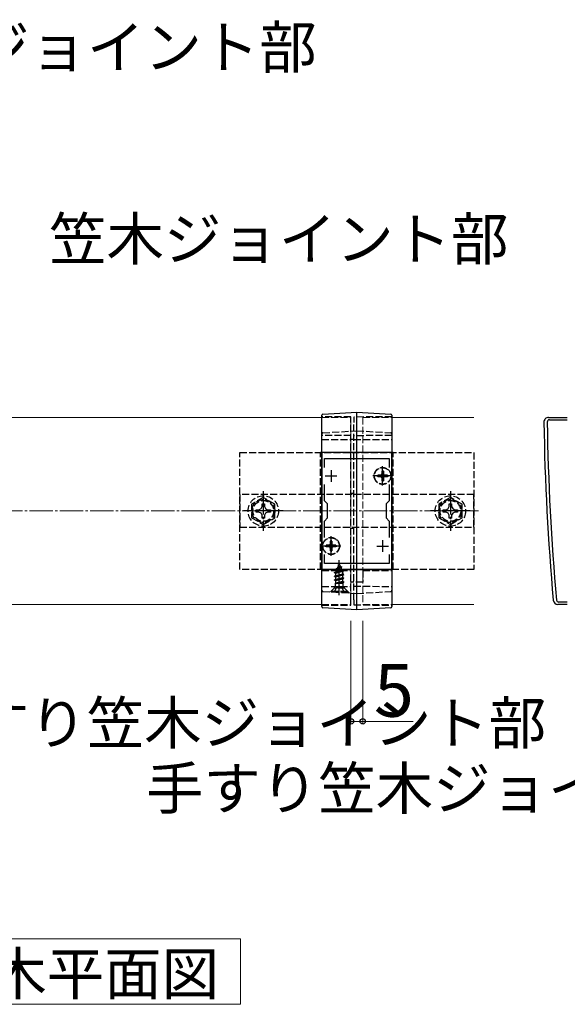
# Model space of a CAD drawing. Extents: x 0 to 2625, y -1275 to 2624.
# Drawn here: x 1960 to 2194, y 1364 to 1785 of the extents above; entities that cross this region are included whole.
import ezdxf

# ---------------------------------------------------------------- set-up
doc = ezdxf.new("R2010")
doc.units = 0
doc.linetypes.add('YCENTER_1', pattern=[13, 10, -1, 1, -1])
doc.linetypes.add('YHIDDEN_1', pattern=[4, 3, -1])
for name, color, linetype, lineweight in [('USER1', 3, 'CONTINUOUS', 13), ('YKK_11', 7, 'CONTINUOUS', 30), ('YKK_12', 2, 'CONTINUOUS', 13), ('YKK_13', 4, 'CONTINUOUS', 30), ('YKK_D', 6, 'CONTINUOUS', 13), ('YSS_K', 3, 'CONTINUOUS', 13)]:
    doc.layers.add(name, color=color, linetype=linetype, lineweight=lineweight)
doc.styles.add('text-b', font='txt')

msp = doc.modelspace()

# ---------------------------------------------------------------- linework, layer by layer
at = {"layer": 'USER1'}
for p, q in [((1845.18, 1392), (2054, 1392)), ((2054, 1392), (2054, 1364)), ((2054, 1364), (1908.36, 1364))]:
    msp.add_line(p, q, dxfattribs=at)
at = {"layer": 'YKK_11', "linetype": 'ByBlock', "lineweight": -2, "ltscale": 0.5}
for p, q in [((2185.77, 1615), (2193.77, 1615)), ((2186.17, 1614), (2193.77, 1614)), ((2088.77, 1600), (2088.77, 1550)), ((2118.77, 1600), (2088.77, 1600)), ((2089.97, 1593.63), (2089.97, 1597.5)), ((2089.97, 1597.5), (2117.57, 1597.5)), ((2117.57, 1597.5), (2117.57, 1593.63)), ((2118.77, 1550), (2118.77, 1600)), ((2089.97, 1579.3), (2089.97, 1586.37)), ((2117.57, 1586.37), (2117.57, 1579.3)), ((2091.27, 1578), (2089.97, 1579.3)), ((2117.57, 1579.3), (2116.27, 1578)), ((2091.27, 1572), (2091.27, 1578)), ((2116.27, 1578), (2116.27, 1572)), ((2089.97, 1570.7), (2091.27, 1572)), ((2116.27, 1572), (2117.57, 1570.7)), ((2089.97, 1563.63), (2089.97, 1570.7)), ((2117.57, 1570.7), (2117.57, 1563.63)), ((2089.97, 1552.5), (2089.97, 1556.37)), ((2117.57, 1556.37), (2117.57, 1552.5)), ((2088.77, 1550), (2118.77, 1550)), ((2117.57, 1552.5), (2089.97, 1552.5)), ((2193.77, 1535), (2189.77, 1535)), ((2193.77, 1536), (2190.17, 1536))]:
    msp.add_line(p, q, dxfattribs=at)
at = {"layer": 'YKK_11', "ltscale": 0.5}
for p, q in [((2092.77, 1592.5), (2092.77, 1587.5)), ((2114.77, 1592.5), (2114.77, 1587.5)), ((2090.27, 1590), (2095.27, 1590)), ((2112.27, 1590), (2117.27, 1590)), ((2092.77, 1562.5), (2092.77, 1557.5)), ((2114.77, 1562.5), (2114.77, 1557.5)), ((2090.27, 1560), (2095.27, 1560)), ((2112.27, 1560), (2117.27, 1560))]:
    msp.add_line(p, q, dxfattribs=at)
at = {"layer": 'YKK_11', "linetype": 'ByBlock', "lineweight": -2, "ltscale": 0.5}
for centre, radius, start, end in [((2185.77, 1613), 2, 90, 180.8276), ((3183.67, 1627.42), 1000, 180.82764, 185.19793), ((2186.17, 1613), 1, 90, 180.8279), ((3183.67, 1627.42), 998.6, 180.82796, 185.20003), ((2189.77, 1537), 2, 185.1979, 270), ((2190.17, 1537), 1, 185.2, 270)]:
    msp.add_arc(centre, radius, start, end, dxfattribs=at)
at = {"layer": 'YKK_12'}
for p, q in [((1748.77, 1615), (2088.77, 1615)), ((2118.77, 1615), (2153.77, 1615)), ((1748.77, 1535), (2088.77, 1535)), ((2118.77, 1535), (2153.77, 1535))]:
    msp.add_line(p, q, dxfattribs=at)
at = {"layer": 'YKK_12', "linetype": 'YHIDDEN_1'}
for p, q in [((2088.77, 1615), (2101.27, 1615)), ((2101.27, 1615), (2101.27, 1535)), ((2106.27, 1615), (2106.27, 1535)), ((2106.27, 1615), (2118.77, 1615)), ((2088.77, 1535), (2101.27, 1535)), ((2106.27, 1535), (2118.77, 1535))]:
    msp.add_line(p, q, dxfattribs=at)
at = {"layer": 'YKK_12', "linetype": 'YCENTER_1'}
msp.add_line((2103.77, 1540), (2103.77, 1610), dxfattribs=at)
at = {"layer": 'YKK_13'}
for p, q in [((2089.24, 1616.41), (2103.77, 1617.3)), ((2103.77, 1617.3), (2118.3, 1616.41)), ((2088.77, 1536.63), (2088.77, 1613.08)), ((2103.77, 1535.69), (2103.77, 1613.96)), ((2118.77, 1613.08), (2118.77, 1536.63)), ((2103.77, 1532.7), (2089.24, 1533.59)), ((2118.3, 1533.59), (2103.77, 1532.7))]:
    msp.add_line(p, q, dxfattribs=at)
at = {"layer": 'YKK_13', "linetype": 'YHIDDEN_1'}
for p, q in [((2101.27, 1615.26), (2088.77, 1615.3)), ((2101.27, 1536.84), (2101.27, 1612.92)), ((2118.77, 1615.3), (2102.47, 1615.16)), ((2102.47, 1536.93), (2102.47, 1612.82)), ((2103.77, 1614.01), (2103.77, 1613.96)), ((2089.24, 1608.41), (2103.77, 1609.3)), ((2103.77, 1609.3), (2118.3, 1608.41)), ((2101.27, 1607.26), (2088.77, 1607.3)), ((2088.77, 1605.5), (2101.27, 1605.5)), ((2102.47, 1605.5), (2101.27, 1605.5)), ((2118.77, 1607.3), (2102.47, 1607.16)), ((2102.47, 1605.5), (2118.77, 1605.5)), ((2053.77, 1550), (2053.77, 1600)), ((2053.77, 1600), (2153.77, 1600)), ((2088.27, 1550), (2088.27, 1600)), ((2119.27, 1600), (2088.27, 1600)), ((2119.27, 1550), (2119.27, 1600)), ((2153.77, 1600), (2153.77, 1550)), ((2115.12, 1592.05), (2114.42, 1592.05)), ((2114.42, 1592.05), (2114.42, 1590.85)), ((2115.12, 1592.05), (2115.12, 1590.85)), ((2112.72, 1590.35), (2112.72, 1589.65)), ((2113.92, 1590.35), (2112.72, 1590.35)), ((2113.92, 1589.65), (2112.72, 1589.65)), ((2114.42, 1589.15), (2114.42, 1587.95)), ((2115.12, 1587.95), (2114.42, 1587.95)), ((2115.12, 1589.15), (2115.12, 1587.95)), ((2116.82, 1590.35), (2115.62, 1590.35)), ((2116.82, 1589.65), (2115.62, 1589.65)), ((2116.82, 1590.35), (2116.82, 1589.65)), ((2153.77, 1582), (2053.77, 1582)), ((2053.77, 1582), (2053.77, 1568)), ((2063.77, 1580.77), (2058.77, 1577.89)), ((2068.77, 1577.89), (2063.77, 1580.77)), ((2102.47, 1582.5), (2101.27, 1582.5)), ((2143.77, 1580.77), (2138.77, 1577.89)), ((2148.77, 1577.89), (2143.77, 1580.77)), ((2153.77, 1568), (2153.77, 1582)), ((2058.77, 1577.89), (2058.77, 1572.11)), ((2060.67, 1575.5), (2061.92, 1575.52)), ((2060.67, 1574.5), (2060.67, 1575.5)), ((2061.92, 1575.52), (2062.79, 1575.98)), ((2062.79, 1575.98), (2063.25, 1576.85)), ((2063.25, 1576.85), (2063.27, 1578.1)), ((2063.27, 1578.1), (2064.27, 1578.1)), ((2064.27, 1578.1), (2064.29, 1576.85)), ((2064.29, 1576.85), (2064.76, 1575.98)), ((2064.76, 1575.98), (2065.63, 1575.52)), ((2065.63, 1575.52), (2066.87, 1575.5)), ((2066.87, 1575.5), (2066.87, 1574.5)), ((2068.77, 1572.11), (2068.77, 1577.89)), ((2138.77, 1577.89), (2138.77, 1572.11)), ((2140.67, 1575.5), (2141.92, 1575.52)), ((2140.67, 1574.5), (2140.67, 1575.5)), ((2141.92, 1575.52), (2142.79, 1575.98)), ((2142.79, 1575.98), (2143.25, 1576.85)), ((2143.25, 1576.85), (2143.27, 1578.1)), ((2143.27, 1578.1), (2144.27, 1578.1)), ((2144.27, 1578.1), (2144.29, 1576.85)), ((2144.29, 1576.85), (2144.76, 1575.98)), ((2144.76, 1575.98), (2145.63, 1575.52)), ((2145.63, 1575.52), (2146.87, 1575.5)), ((2146.87, 1575.5), (2146.87, 1574.5)), ((2148.77, 1572.11), (2148.77, 1577.89)), ((2058.77, 1572.11), (2063.77, 1569.23)), ((2061.92, 1574.48), (2060.67, 1574.5)), ((2062.79, 1574.02), (2061.92, 1574.48)), ((2063.25, 1573.15), (2062.79, 1574.02)), ((2063.27, 1571.9), (2063.25, 1573.15)), ((2064.27, 1571.9), (2063.27, 1571.9)), ((2063.77, 1569.23), (2068.77, 1572.11)), ((2064.29, 1573.15), (2064.27, 1571.9)), ((2064.76, 1574.02), (2064.29, 1573.15)), ((2065.63, 1574.48), (2064.76, 1574.02)), ((2066.87, 1574.5), (2065.63, 1574.48)), ((2138.77, 1572.11), (2143.77, 1569.23)), ((2141.92, 1574.48), (2140.67, 1574.5)), ((2142.79, 1574.02), (2141.92, 1574.48)), ((2143.25, 1573.15), (2142.79, 1574.02)), ((2143.27, 1571.9), (2143.25, 1573.15)), ((2144.27, 1571.9), (2143.27, 1571.9)), ((2143.77, 1569.23), (2148.77, 1572.11)), ((2144.29, 1573.15), (2144.27, 1571.9)), ((2144.76, 1574.02), (2144.29, 1573.15)), ((2145.63, 1574.48), (2144.76, 1574.02)), ((2146.87, 1574.5), (2145.63, 1574.48)), ((2053.77, 1568), (2153.77, 1568)), ((2102.47, 1567.5), (2101.27, 1567.5)), ((2090.72, 1560.35), (2090.72, 1559.65)), ((2091.92, 1560.35), (2090.72, 1560.35)), ((2091.92, 1559.65), (2090.72, 1559.65)), ((2093.12, 1562.05), (2092.42, 1562.05)), ((2092.42, 1562.05), (2092.42, 1560.85)), ((2092.42, 1559.15), (2092.42, 1557.95)), ((2093.12, 1562.05), (2093.12, 1560.85)), ((2093.12, 1559.15), (2093.12, 1557.95)), ((2094.82, 1560.35), (2093.62, 1560.35)), ((2094.82, 1559.65), (2093.62, 1559.65)), ((2094.82, 1560.35), (2094.82, 1559.65)), ((2093.12, 1557.95), (2092.42, 1557.95)), ((2153.77, 1550), (2053.77, 1550)), ((2119.27, 1550), (2088.27, 1550)), ((2095.24, 1549.96), (2094.85, 1549.01)), ((2094.85, 1549.01), (2097.34, 1549.87)), ((2094.87, 1550.27), (2097.32, 1551.07)), ((2094.87, 1550.17), (2097.32, 1550.96)), ((2094.87, 1550.27), (2095.52, 1550.65)), ((2094.87, 1550.17), (2094.87, 1550.27)), ((2094.87, 1550.17), (2095.24, 1549.96)), ((2095.24, 1549.96), (2096.97, 1550.76)), ((2096.27, 1552.45), (2095.52, 1550.65)), ((2095.52, 1550.65), (2096.7, 1551.43)), ((2095.67, 1551.86), (2096.14, 1552.13)), ((2095.67, 1551.76), (2095.67, 1551.86)), ((2095.67, 1551.76), (2095.93, 1551.61)), ((2096.27, 1552.45), (2096.7, 1551.43)), ((2096.7, 1551.43), (2097.32, 1551.07)), ((2096.97, 1550.76), (2097.32, 1550.96)), ((2096.97, 1550.76), (2097.34, 1549.87)), ((2097.32, 1550.96), (2097.32, 1551.07)), ((2097.34, 1549.87), (2098.02, 1549.47)), ((2088.77, 1549.5), (2101.27, 1549.5)), ((2094.27, 1548.68), (2098.02, 1549.47)), ((2094.27, 1548.58), (2098.02, 1549.38)), ((2094.27, 1548.68), (2094.85, 1549.01)), ((2094.27, 1548.58), (2094.27, 1548.68)), ((2094.27, 1548.58), (2094.8, 1548.28)), ((2098.27, 1547.88), (2094.27, 1547.09)), ((2094.27, 1546.99), (2098.27, 1547.79)), ((2094.27, 1547.09), (2094.8, 1547.39)), ((2094.27, 1546.99), (2094.27, 1547.09)), ((2094.27, 1546.99), (2094.8, 1546.69)), ((2094.27, 1545.5), (2098.27, 1546.3)), ((2098.27, 1546.19), (2094.27, 1545.4)), ((2094.27, 1545.5), (2094.8, 1545.8)), ((2094.27, 1545.4), (2094.27, 1545.5)), ((2097.64, 1549.15), (2094.8, 1548.28)), ((2094.8, 1547.39), (2094.8, 1548.28)), ((2094.8, 1547.39), (2097.75, 1548.19)), ((2097.75, 1547.48), (2094.8, 1546.69)), ((2094.8, 1545.8), (2094.8, 1546.69)), ((2094.8, 1545.8), (2097.75, 1546.6)), ((2097.75, 1545.89), (2094.8, 1545.1)), ((2097.64, 1549.15), (2098.02, 1549.38)), ((2097.64, 1549.15), (2097.75, 1548.89)), ((2097.75, 1548.19), (2097.75, 1548.89)), ((2097.75, 1548.19), (2098.27, 1547.88)), ((2097.75, 1547.48), (2098.27, 1547.79)), ((2097.75, 1546.6), (2097.75, 1547.48)), ((2097.75, 1546.6), (2098.27, 1546.3)), ((2097.75, 1545.89), (2098.27, 1546.19)), ((2097.75, 1545.01), (2097.75, 1545.89)), ((2098.02, 1549.38), (2098.02, 1549.47)), ((2098.27, 1547.79), (2098.27, 1547.88)), ((2098.27, 1546.19), (2098.27, 1546.3)), ((2106.27, 1549.5), (2106.27, 1544.5)), ((2106.27, 1549.5), (2118.77, 1549.5)), ((2088.77, 1542.7), (2101.27, 1542.74)), ((2094.02, 1541.95), (2092.46, 1540.39)), ((2092.77, 1540.7), (2094.4, 1542.33)), ((2094.02, 1542.72), (2094.02, 1541.95)), ((2098.52, 1541.95), (2094.02, 1541.95)), ((2094.22, 1540.45), (2095.13, 1542.27)), ((2094.27, 1545.4), (2094.8, 1545.1)), ((2094.49, 1544.04), (2094.8, 1544.21)), ((2097.91, 1544.04), (2094.49, 1544.04)), ((2098.02, 1542.45), (2094.52, 1542.45)), ((2094.64, 1542.9), (2094.64, 1544.04)), ((2094.8, 1544.21), (2094.8, 1545.1)), ((2094.8, 1544.21), (2097.75, 1545.01)), ((2094.91, 1544.04), (2098.27, 1544.7)), ((2095.13, 1542.27), (2096.27, 1542.87)), ((2098.27, 1544.61), (2095.42, 1544.04)), ((2097.42, 1542.27), (2096.27, 1542.87)), ((2097.75, 1544.3), (2096.77, 1544.04)), ((2098.32, 1540.45), (2097.42, 1542.27)), ((2097.75, 1545.01), (2098.27, 1544.7)), ((2097.75, 1544.3), (2098.27, 1544.61)), ((2097.75, 1544.04), (2097.75, 1544.3)), ((2097.91, 1542.9), (2097.91, 1544.04)), ((2099.77, 1540.7), (2098.14, 1542.33)), ((2098.27, 1544.61), (2098.27, 1544.7)), ((2098.52, 1541.95), (2098.52, 1542.73)), ((2100.58, 1539.9), (2098.52, 1541.95)), ((2102.47, 1544.5), (2101.27, 1544.5)), ((2106.27, 1544.5), (2102.47, 1544.5)), ((2102.47, 1542.84), (2118.77, 1542.7)), ((2089.24, 1540.59), (2103.77, 1539.7)), ((2092.77, 1540.45), (2092.77, 1540.7)), ((2092.77, 1540.7), (2099.77, 1540.7)), ((2092.77, 1540.45), (2099.77, 1540.45)), ((2099.77, 1540.45), (2099.77, 1540.7)), ((2103.77, 1539.7), (2118.3, 1540.59)), ((2088.77, 1534.7), (2101.27, 1534.74)), ((2102.47, 1534.84), (2118.77, 1534.7))]:
    msp.add_line(p, q, dxfattribs=at)
at = {"layer": 'YKK_13', "linetype": 'YCENTER_1'}
for p, q in [((2114.77, 1585.85), (2114.77, 1594.15)), ((2118.92, 1590), (2110.62, 1590)), ((2063.77, 1583.5), (2063.77, 1566.5)), ((2143.77, 1583.5), (2143.77, 1566.5)), ((2072.27, 1575), (2055.27, 1575)), ((2152.27, 1575), (2135.27, 1575)), ((2092.77, 1555.85), (2092.77, 1564.15)), ((2096.92, 1560), (2088.62, 1560)), ((2096.27, 1538.95), (2096.27, 1553.94))]:
    msp.add_line(p, q, dxfattribs=at)
at = {"layer": 'YKK_13', "linetype": 'YHIDDEN_1'}
for centre, radius in [((2114.77, 1590), 3.65), ((2114.77, 1590), 3.5), ((2063.77, 1575), 6.5), ((2063.77, 1575), 4.91), ((2063.77, 1575), 4.43), ((2143.77, 1575), 6.5), ((2143.77, 1575), 4.91), ((2143.77, 1575), 4.43), ((2092.77, 1560), 3.65), ((2092.77, 1560), 3.5)]:
    msp.add_circle(centre, radius, dxfattribs=at)
at = {"layer": 'YKK_13'}
for centre, start, end in [((2089.27, 1615.91), 93.5, 180), ((2118.27, 1615.91), 0, 86.5), ((2089.27, 1534.09), 180, 266.5), ((2118.27, 1534.09), 273.5, 0)]:
    msp.add_arc(centre, 0.5, start, end, dxfattribs=at)
at = {"layer": 'YKK_13', "linetype": 'YHIDDEN_1'}
for centre, radius, start, end in [((2089.27, 1607.91), 0.5, 93.5, 180), ((2118.27, 1607.91), 0.5, 0, 86.5), ((2113.92, 1590.85), 0.5, 270, 0), ((2113.92, 1589.15), 0.5, 0, 90), ((2115.62, 1590.85), 0.5, 180, 270), ((2115.62, 1589.15), 0.5, 90, 180), ((2091.92, 1560.85), 0.5, 270, 0), ((2091.92, 1559.15), 0.5, 0, 90), ((2093.62, 1560.85), 0.5, 180, 270), ((2093.62, 1559.15), 0.5, 90, 180), ((2093.84, 1542.9), 0.8, 315, 0), ((2098.71, 1542.9), 0.8, 180, 225), ((2089.27, 1541.09), 0.5, 180, 266.5), ((2118.27, 1541.09), 0.5, 273.5, 0)]:
    msp.add_arc(centre, radius, start, end, dxfattribs=at)
at = {"layer": 'YKK_13'}
for points in [[(2103.77, 1613.96), (2103.77, 1614.18), (2103.77, 1614.4), (2103.77, 1614.82), (2103.77, 1615.03), (2103.77, 1615.44), (2103.77, 1615.63), (2103.77, 1615.99), (2103.77, 1616.17), (2103.77, 1616.47), (2103.77, 1616.61), (2103.77, 1616.86), (2103.77, 1616.96), (2103.77, 1617.13), (2103.77, 1617.19), (2103.77, 1617.28), (2103.77, 1617.3), (2103.77, 1617.3)], [(2088.77, 1613.08), (2088.77, 1613.26), (2088.77, 1613.45), (2088.77, 1613.81), (2088.77, 1613.99), (2088.77, 1614.33), (2088.77, 1614.49), (2088.77, 1614.8), (2088.77, 1614.95), (2088.77, 1615.21), (2088.77, 1615.33), (2088.77, 1615.54), (2088.77, 1615.62), (2088.77, 1615.77), (2088.77, 1615.82), (2088.77, 1615.89), (2088.77, 1615.91), (2088.77, 1615.91)], [(2118.77, 1615.91), (2118.77, 1615.91), (2118.77, 1615.89), (2118.77, 1615.82), (2118.77, 1615.77), (2118.77, 1615.62), (2118.77, 1615.54), (2118.77, 1615.33), (2118.77, 1615.21), (2118.77, 1614.95), (2118.77, 1614.8), (2118.77, 1614.49), (2118.77, 1614.33), (2118.77, 1613.99), (2118.77, 1613.81), (2118.77, 1613.45), (2118.77, 1613.26), (2118.77, 1613.08)], [(2088.77, 1534.09), (2088.77, 1534.09), (2088.77, 1534.1), (2088.77, 1534.17), (2088.77, 1534.21), (2088.77, 1534.34), (2088.77, 1534.42), (2088.77, 1534.6), (2088.77, 1534.7), (2088.77, 1534.93), (2088.77, 1535.06), (2088.77, 1535.34), (2088.77, 1535.48), (2088.77, 1535.79), (2088.77, 1535.95), (2088.77, 1536.28), (2088.77, 1536.46), (2088.77, 1536.63)], [(2103.77, 1532.7), (2103.77, 1532.7), (2103.77, 1532.72), (2103.77, 1532.79), (2103.77, 1532.85), (2103.77, 1533), (2103.77, 1533.09), (2103.77, 1533.3), (2103.77, 1533.42), (2103.77, 1533.7), (2103.77, 1533.85), (2103.77, 1534.17), (2103.77, 1534.34), (2103.77, 1534.71), (2103.77, 1534.9), (2103.77, 1535.29), (2103.77, 1535.49), (2103.77, 1535.69)], [(2118.77, 1536.63), (2118.77, 1536.46), (2118.77, 1536.28), (2118.77, 1535.95), (2118.77, 1535.79), (2118.77, 1535.48), (2118.77, 1535.34), (2118.77, 1535.06), (2118.77, 1534.93), (2118.77, 1534.7), (2118.77, 1534.6), (2118.77, 1534.42), (2118.77, 1534.34), (2118.77, 1534.21), (2118.77, 1534.17), (2118.77, 1534.1), (2118.77, 1534.09), (2118.77, 1534.09)]]:
    msp.add_open_spline(points, degree=3, knots=[0, 0, 0, 0, 0.125, 0.125, 0.25, 0.25, 0.375, 0.375, 0.5, 0.5, 0.625, 0.625, 0.75, 0.75, 0.875, 0.875, 1, 1, 1, 1], dxfattribs=at)
at = {"layer": 'YKK_13', "linetype": 'YHIDDEN_1'}
for points, knots in [([(2101.27, 1612.92), (2101.27, 1613.08), (2101.27, 1613.23), (2101.27, 1613.52), (2101.27, 1613.67), (2101.27, 1613.95), (2101.27, 1614.09), (2101.27, 1614.34), (2101.27, 1614.46), (2101.27, 1614.79), (2101.27, 1614.96), (2101.27, 1615.19), (2101.27, 1615.26), (2101.27, 1615.26)], [0, 0, 0, 0, 0.125, 0.125, 0.25, 0.25, 0.375, 0.375, 0.5, 0.5, 0.75, 0.75, 1, 1, 1, 1]), ([(2102.47, 1615.16), (2102.47, 1615.16), (2102.47, 1615.14), (2102.47, 1615.08), (2102.47, 1615.04), (2102.47, 1614.92), (2102.47, 1614.85), (2102.47, 1614.68), (2102.47, 1614.58), (2102.47, 1614.26), (2102.47, 1614), (2102.47, 1613.44), (2102.47, 1613.13), (2102.47, 1612.82)], [0, 0, 0, 0, 0.125, 0.125, 0.25, 0.25, 0.375, 0.375, 0.5, 0.5, 0.75, 0.75, 1, 1, 1, 1]), ([(2101.27, 1534.74), (2101.27, 1534.74), (2101.27, 1534.76), (2101.27, 1534.81), (2101.27, 1534.85), (2101.27, 1534.95), (2101.27, 1535.01), (2101.27, 1535.16), (2101.27, 1535.25), (2101.27, 1535.44), (2101.27, 1535.54), (2101.27, 1535.77), (2101.27, 1535.89), (2101.27, 1536.27), (2101.27, 1536.55), (2101.27, 1536.84)], [0, 0, 0, 0, 0.125, 0.125, 0.25, 0.25, 0.375, 0.375, 0.5, 0.5, 0.625, 0.625, 0.75, 0.75, 1, 1, 1, 1]), ([(2102.47, 1536.93), (2102.47, 1536.79), (2102.47, 1536.65), (2102.47, 1536.38), (2102.47, 1536.25), (2102.47, 1535.99), (2102.47, 1535.87), (2102.47, 1535.65), (2102.47, 1535.54), (2102.47, 1535.35), (2102.47, 1535.26), (2102.47, 1535.11), (2102.47, 1535.05), (2102.47, 1534.9), (2102.47, 1534.84), (2102.47, 1534.84)], [0, 0, 0, 0, 0.125, 0.125, 0.25, 0.25, 0.375, 0.375, 0.5, 0.5, 0.625, 0.625, 0.75, 0.75, 1, 1, 1, 1])]:
    msp.add_open_spline(points, degree=3, knots=knots, dxfattribs=at)
at = {"layer": 'YKK_D'}
for p, q in [((2101.27, 1528), (2101.27, 1484)), ((2106.27, 1528), (2106.27, 1484)), ((2101.27, 1485), (2106.27, 1485)), ((2106.27, 1485), (2127.81, 1485))]:
    msp.add_line(p, q, dxfattribs=at)
at = {"layer": 'YKK_D', "linetype": 'ByBlock', "lineweight": -2}
for centre in [(2101.27, 1485), (2106.27, 1485)]:
    msp.add_circle(centre, 1.12, dxfattribs=at)
at = {"layer": 'YSS_K', "linetype": 'YCENTER_1'}
msp.add_line((1703.77, 1575), (2156.77, 1575), dxfattribs=at)

# ---------------------------------------------------------------- texts
at = {"layer": 'USER1', "style": 'text-b'}
for s, p in [('笠木ジョイント部', (1890.15, 1764.35)), ('笠木ジョイント部', (1972.15, 1682.35)), ('手すり笠木ジョイント部', (1914.61, 1475.35)), ('手すり笠木ジョイント部', (2013.61, 1447.35)), ('手すり笠木平面図', (1848.4, 1368.08))]:
    msp.add_text(s, height=18, dxfattribs=at).set_placement(p)
at = {"layer": 'YKK_D', "style": 'text-b'}
msp.add_text('5', height=22.5, dxfattribs=at).set_placement((2111.11, 1487))

doc.saveas('drawing.dxf')
